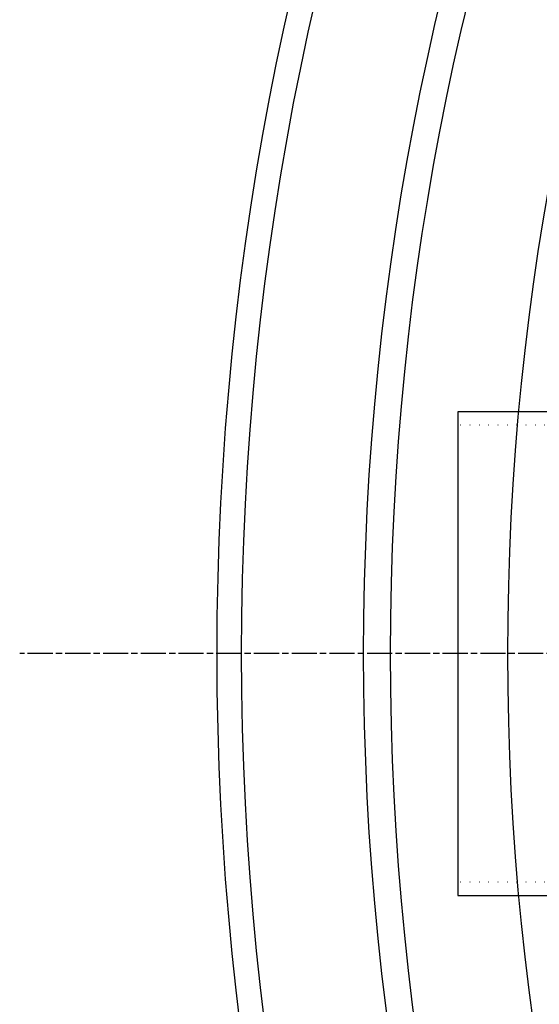
# Model space of a CAD drawing. Extents: x -2590 to 2303, y 4327 to 6407.
# Drawn here: x -2220 to -2103, y 5180 to 5402 of the extents above; entities that cross this region are included whole.
import ezdxf

# ---------------------------------------------------------------- set-up
doc = ezdxf.new("R2010")
doc.units = 0
for name, pattern in [('CHAIN', [0.3543, 0.2362, -0.0295, 0.0591, -0.0295]), ('DASH_DOT', [0.37, 0.24, -0.06, 0.01, -0.06]), ('GEN3', [3, 0, 2, -1])]:
    doc.linetypes.add(name, pattern=pattern)
doc.layers.get('0').update_dxf_attribs({"linetype": 'CONTINUOUS'})
for name, color, linetype in [('3A', 6, 'GEN3'), ('STŘEDOVÁ_ZNAČKA__ISO_', 1, 'DASH_DOT'), ('VIDITELNÁ__ISO_', 7, 'CONTINUOUS'), ('VIDITELNÁ_TENKÁ__ISO_', 7, 'CONTINUOUS')]:
    doc.layers.add(name, color=color, linetype=linetype)

msp = doc.modelspace()

# ---------------------------------------------------------------- linework, layer by layer
for p, q in [((-1935.63, 5313.8), (-2121.13, 5313.8)), ((-2121.13, 5313.8), (-2121.13, 5204.8)), ((-2121.13, 5204.8), (-1935.63, 5204.8))]:
    msp.add_line(p, q)
at = {"layer": '3A'}
for p, q in [((-1935.63, 5310.8), (-2121.13, 5310.8)), ((-1935.63, 5207.8), (-2121.13, 5207.8))]:
    msp.add_line(p, q, dxfattribs=at)
at = {"layer": 'STŘEDOVÁ_ZNAČKA__ISO_', "linetype": 'CHAIN', "ltscale": 23.990969}
msp.add_line((-809.89, 5259.3), (-2219.83, 5259.3), dxfattribs=at)
at = {"layer": 'VIDITELNÁ__ISO_'}
for radius in [660.5, 627.48, 595, 595]:
    msp.add_circle((-1514.86, 5259.3), radius, dxfattribs=at)
at = {"layer": 'VIDITELNÁ_TENKÁ__ISO_'}
for radius in [654.97, 621.44]:
    msp.add_circle((-1514.86, 5259.3), radius, dxfattribs=at)

doc.saveas('drawing.dxf')
